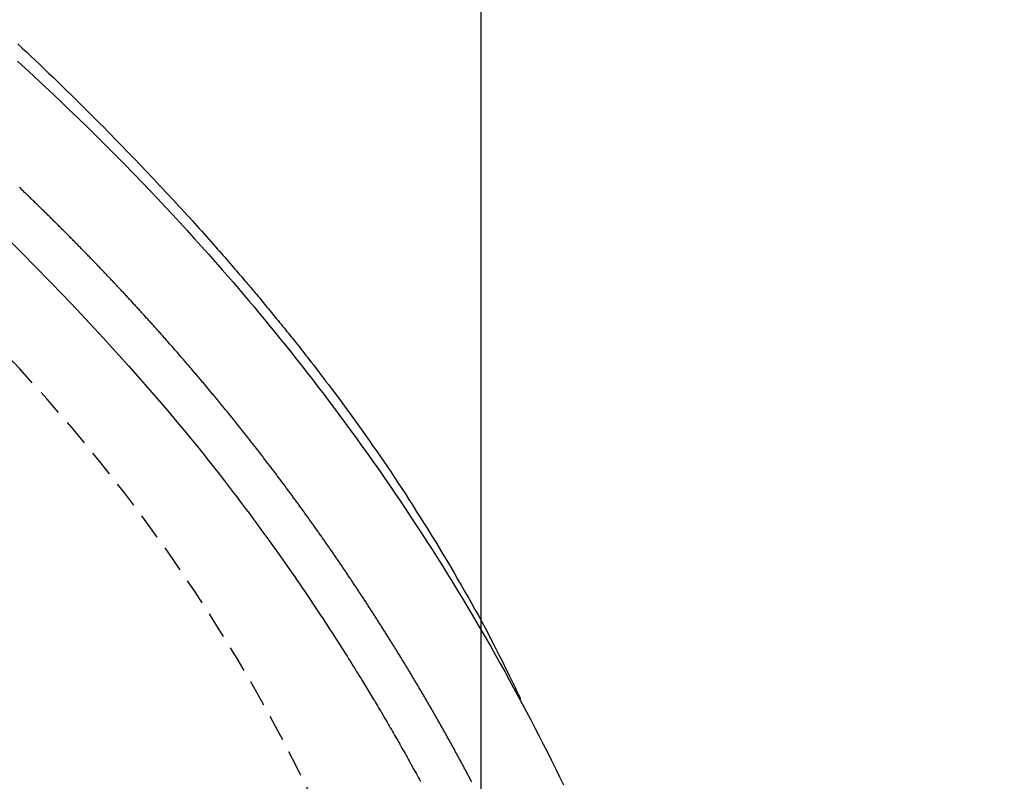
# Model space of a CAD drawing. Extents: x 0 to 2000, y 10 to 2890.
# Drawn here: x 1047 to 1121, y 2452 to 2510 of the extents above; entities that cross this region are included whole.
import ezdxf

# ---------------------------------------------------------------- set-up
doc = ezdxf.new("R2010")
doc.units = 0
doc.linetypes.add('EXLTYPE1', pattern=[3, 2, -1])
doc.layers.get('0').update_dxf_attribs({"linetype": 'CONTINUOUS'})
doc.layers.get('DEFPOINTS').update_dxf_attribs({"linetype": 'CONTINUOUS'})
doc.layers.add('便器', color=7, linetype='CONTINUOUS')
doc.layers.add('便座', color=7, linetype='CONTINUOUS')
doc.styles.add('EXCADDIM1', font='monotxt', dxfattribs={"width": 0.95, "bigfont": 'extfont'})
doc.styles.add('EXCADDIM2', font='monotxt', dxfattribs={"width": 0.84, "bigfont": 'extfont'})
doc.styles.get("Standard").update_dxf_attribs({"font": 'monotxt', "bigfont": 'extfont'})
doc.dimstyles.new('ISO-25', dxfattribs={"dimtxt": 2.5, "dimasz": 2.5, "dimexe": 1.25, "dimexo": 0.625, "dimtad": 1, "dimtxsty": 'STANDARD', "dimcen": 2.5, "dimazin": 3, "dimtfac": 1, "dimtmove": 0, "dimatfit": 3})

# ---------------------------------------------------------------- blocks, each defined once
blk = doc.blocks.new('EX_NORM')
at = {"color": 0, "linetype": 'CONTINUOUS'}
for q in [(-1, 0.1667), (-1, 0), (-1, -0.1667)]:
    blk.add_line((0, 0), q, dxfattribs=at)
blk = doc.blocks.new('*D15')
at = {"layer": 'DEFPOINTS', "color": 0}
for p in [(794.427, 2572.5), (794.427, 2217.5), (1171, 2217.5)]:
    blk.add_point(p, dxfattribs=at)
at = {"layer": '便器', "color": 3, "linetype": 'CONTINUOUS'}
for p, q in [((799.427, 2572.5), (1181, 2572.5)), ((1171, 2542.5), (1171, 2247.5)), ((799.427, 2217.5), (1181, 2217.5))]:
    blk.add_line(p, q, dxfattribs=at)
at = {"layer": '便器', "color": 3, "xscale": 30, "yscale": 30, "zscale": 30}
for p, rotation in [((1171, 2572.5), 90), ((1171, 2217.5), 270)]:
    blk.add_blockref('EX_NORM', p, dxfattribs=dict(at, rotation=rotation))
at = {"layer": '便器', "color": 2, "insert": (1147.5, 2395), "char_height": 40, "attachment_point": 5, "rotation": 90, "style": 'EXCADDIM1'}
blk.add_mtext('355', dxfattribs=at)
blk = doc.blocks.new('*D19')
at = {"layer": 'DEFPOINTS', "color": 0}
for p in [(376.63, 2670), (376.63, 2412.757), (1081.5, 2395)]:
    blk.add_point(p, dxfattribs=at)
at = {"layer": '便器', "color": 3, "linetype": 'CONTINUOUS'}
for p, q in [((376.63, 2419.757), (376.63, 2680)), ((1081.5, 2402), (1081.5, 2680)), ((1051.5, 2670), (406.63, 2670))]:
    blk.add_line(p, q, dxfattribs=at)
at = {"layer": '便器', "color": 3, "xscale": 30, "yscale": 30, "zscale": 30, "rotation": 180}
blk.add_blockref('EX_NORM', (376.63, 2670), dxfattribs=at)
at = {"layer": '便器', "color": 3, "xscale": 30, "yscale": 30, "zscale": 30}
blk.add_blockref('EX_NORM', (1081.5, 2670), dxfattribs=at)
at = {"layer": '便器', "color": 2, "insert": (729.065, 2693.5), "char_height": 40, "attachment_point": 5, "style": 'EXCADDIM2'}
blk.add_mtext('705', dxfattribs=at)

msp = doc.modelspace()

# ---------------------------------------------------------------- linework, layer by layer
at = {"layer": '便器', "color": 2, "linetype": 'EXLTYPE1'}
for centre, radius, start, end in [((863.64, 2313.266), 250, 42.93152, 82.00455), ((951.5, 2395.001), 130, 0, 42.93152)]:
    msp.add_arc(centre, radius, start, end, dxfattribs=at)
at = {"layer": '便座', "color": 6, "linetype": 'CONTINUOUS', "flags": 128}
for points in [[(1046.54, 2508.06), (1046.875, 2507.747), (1047.21, 2507.433), (1047.545, 2507.117), (1047.88, 2506.8), (1048.214, 2506.483), (1048.55, 2506.162), (1048.886, 2505.84), (1049.221, 2505.518), (1049.555, 2505.195), (1049.889, 2504.871), (1050.222, 2504.547), (1050.554, 2504.223), (1050.885, 2503.898), (1051.214, 2503.573), (1051.542, 2503.248), (1051.869, 2502.924), (1052.158, 2502.635), (1052.445, 2502.347), (1052.732, 2502.059), (1053.017, 2501.772), (1053.3, 2501.485), (1053.582, 2501.198), (1053.863, 2500.911), (1054.143, 2500.625), (1054.421, 2500.339), (1054.698, 2500.053), (1054.974, 2499.768), (1055.205, 2499.528), (1055.435, 2499.289), (1055.664, 2499.049), (1055.892, 2498.81), (1056.12, 2498.571), (1056.348, 2498.331), (1056.575, 2498.091), (1056.801, 2497.851), (1057.028, 2497.611), (1057.254, 2497.37), (1057.48, 2497.128), (1057.679, 2496.914), (1057.879, 2496.7), (1058.078, 2496.485), (1058.278, 2496.27), (1058.477, 2496.054), (1058.677, 2495.837), (1058.877, 2495.619), (1059.078, 2495.4), (1059.278, 2495.18), (1059.479, 2494.96), (1059.68, 2494.738), (1059.857, 2494.543), (1060.034, 2494.347), (1060.211, 2494.151), (1060.388, 2493.954), (1060.564, 2493.756), (1060.741, 2493.559), (1060.917, 2493.362), (1061.092, 2493.164), (1061.267, 2492.967), (1061.441, 2492.77), (1061.614, 2492.574), (1061.748, 2492.422), (1061.881, 2492.271), (1062.013, 2492.12), (1062.144, 2491.969), (1062.275, 2491.82), (1062.405, 2491.671), (1062.533, 2491.522), (1062.661, 2491.375), (1062.788, 2491.228), (1062.914, 2491.083), (1063.039, 2490.938), (1063.131, 2490.831), (1063.222, 2490.725), (1063.312, 2490.62), (1063.403, 2490.514), (1063.493, 2490.409), (1063.582, 2490.304), (1063.672, 2490.199), (1063.761, 2490.095), (1063.85, 2489.99), (1063.939, 2489.885), (1064.028, 2489.78), (1064.112, 2489.681), (1064.195, 2489.582), (1064.279, 2489.483), (1064.363, 2489.383), (1064.448, 2489.283), (1064.532, 2489.183), (1064.617, 2489.082), (1064.702, 2488.98), (1064.787, 2488.878), (1064.873, 2488.775), (1064.959, 2488.672), (1065.058, 2488.553), (1065.157, 2488.434), (1065.257, 2488.314), (1065.357, 2488.193), (1065.457, 2488.072), (1065.558, 2487.95), (1065.659, 2487.828), (1065.759, 2487.705), (1065.86, 2487.582), (1065.961, 2487.459), (1066.062, 2487.336), (1066.175, 2487.197), (1066.288, 2487.059), (1066.4, 2486.921), (1066.512, 2486.782), (1066.624, 2486.645), (1066.734, 2486.508), (1066.844, 2486.372), (1066.953, 2486.237), (1067.061, 2486.103), (1067.167, 2485.97), (1067.273, 2485.838), (1067.388, 2485.694), (1067.501, 2485.551), (1067.614, 2485.41), (1067.725, 2485.269), (1067.836, 2485.129), (1067.946, 2484.989), (1068.056, 2484.849), (1068.166, 2484.709), (1068.276, 2484.568), (1068.387, 2484.426), (1068.499, 2484.283), (1068.676, 2484.054), (1068.856, 2483.822), (1069.038, 2483.586), (1069.222, 2483.347), (1069.407, 2483.105), (1069.594, 2482.86), (1069.782, 2482.613), (1069.971, 2482.363), (1070.161, 2482.112), (1070.351, 2481.859), (1070.541, 2481.605), (1070.796, 2481.263), (1071.05, 2480.92), (1071.304, 2480.575), (1071.558, 2480.229), (1071.811, 2479.882), (1072.063, 2479.534), (1072.313, 2479.185), (1072.563, 2478.835), (1072.812, 2478.485), (1073.059, 2478.134), (1073.305, 2477.783), (1073.586, 2477.379), (1073.865, 2476.974), (1074.142, 2476.569), (1074.417, 2476.163), (1074.691, 2475.757), (1074.963, 2475.349), (1075.234, 2474.94), (1075.504, 2474.53), (1075.773, 2474.118), (1076.041, 2473.704), (1076.308, 2473.288), (1076.598, 2472.833), (1076.887, 2472.376), (1077.175, 2471.917), (1077.463, 2471.455), (1077.75, 2470.991), (1078.036, 2470.524), (1078.321, 2470.055), (1078.605, 2469.584), (1078.888, 2469.111), (1079.17, 2468.635), (1079.452, 2468.157), (1079.717, 2467.704), (1079.98, 2467.249), (1080.243, 2466.792), (1080.504, 2466.334), (1080.763, 2465.873), (1081.021, 2465.411), (1081.277, 2464.947), (1081.531, 2464.481), (1081.782, 2464.013), (1082.031, 2463.544), (1082.277, 2463.072), (1082.453, 2462.73), (1082.628, 2462.388), (1082.801, 2462.046), (1082.971, 2461.707), (1083.138, 2461.37), (1083.303, 2461.038), (1083.465, 2460.71), (1083.623, 2460.387), (1083.777, 2460.072), (1083.927, 2459.763), (1084.073, 2459.464), (1084.13, 2459.347), (1084.185, 2459.234), (1084.237, 2459.126), (1084.287, 2459.024), (1084.333, 2458.93), (1084.374, 2458.846), (1084.409, 2458.774), (1084.438, 2458.715), (1084.459, 2458.67), (1084.473, 2458.643), (1084.477, 2458.633)], [(1046.507, 2506.758), (1047.362, 2505.977), (1048.211, 2505.192), (1048.936, 2504.515), (1049.657, 2503.835), (1050.373, 2503.151), (1051.085, 2502.465), (1051.794, 2501.775), (1052.497, 2501.082), (1053.197, 2500.387), (1053.893, 2499.687), (1054.585, 2498.985), (1055.274, 2498.279), (1055.958, 2497.569), (1056.525, 2496.975), (1057.09, 2496.379), (1057.651, 2495.782), (1058.208, 2495.184), (1058.76, 2494.586), (1059.308, 2493.988), (1059.851, 2493.39), (1060.388, 2492.794), (1060.92, 2492.2), (1061.444, 2491.608), (1061.962, 2491.02), (1062.37, 2490.552), (1062.774, 2490.087), (1063.174, 2489.622), (1063.571, 2489.157), (1063.966, 2488.692), (1064.359, 2488.225), (1064.751, 2487.756), (1065.142, 2487.285), (1065.533, 2486.811), (1065.924, 2486.332), (1066.316, 2485.849), (1066.725, 2485.34), (1067.136, 2484.826), (1067.548, 2484.306), (1067.961, 2483.782), (1068.373, 2483.254), (1068.786, 2482.721), (1069.199, 2482.184), (1069.611, 2481.644), (1070.022, 2481.101), (1070.432, 2480.555), (1070.841, 2480.007), (1071.264, 2479.435), (1071.685, 2478.86), (1072.104, 2478.283), (1072.522, 2477.703), (1072.937, 2477.122), (1073.35, 2476.539), (1073.76, 2475.954), (1074.169, 2475.366), (1074.575, 2474.777), (1074.98, 2474.186), (1075.381, 2473.592), (1075.788, 2472.986), (1076.192, 2472.379), (1076.594, 2471.769), (1076.993, 2471.158), (1077.389, 2470.545), (1077.783, 2469.93), (1078.174, 2469.314), (1078.562, 2468.697), (1078.948, 2468.079), (1079.33, 2467.46), (1079.71, 2466.839), (1080.079, 2466.231), (1080.445, 2465.622), (1080.808, 2465.012), (1081.168, 2464.402), (1081.525, 2463.79), (1081.88, 2463.178), (1082.232, 2462.565), (1082.58, 2461.951), (1082.927, 2461.336), (1083.27, 2460.72), (1083.611, 2460.103), (1083.94, 2459.5), (1084.268, 2458.896), (1084.592, 2458.291), (1084.914, 2457.685), (1085.233, 2457.078), (1085.55, 2456.47), (1085.865, 2455.86), (1086.176, 2455.249), (1086.486, 2454.636), (1086.792, 2454.022), (1087.096, 2453.406), (1087.397, 2452.79), (1087.696, 2452.173)], [(1080.784, 2452.394), (1080.746, 2452.465), (1080.708, 2452.537), (1080.671, 2452.609), (1080.633, 2452.68), (1080.595, 2452.752), (1080.557, 2452.824), (1080.519, 2452.895), (1080.481, 2452.967), (1080.443, 2453.038), (1080.405, 2453.11), (1080.367, 2453.181), (1080.328, 2453.252), (1080.29, 2453.324), (1080.252, 2453.395), (1080.214, 2453.467), (1080.175, 2453.538), (1080.137, 2453.609), (1080.099, 2453.68), (1080.06, 2453.752), (1080.022, 2453.823), (1079.984, 2453.894), (1079.945, 2453.965), (1079.907, 2454.036), (1079.868, 2454.108), (1079.829, 2454.179), (1079.791, 2454.25), (1079.752, 2454.321), (1079.713, 2454.392), (1079.675, 2454.463), (1079.636, 2454.534), (1079.597, 2454.605), (1079.558, 2454.676), (1079.52, 2454.747), (1079.481, 2454.818), (1079.442, 2454.888), (1079.403, 2454.959), (1079.364, 2455.03), (1079.325, 2455.101), (1079.286, 2455.172), (1079.247, 2455.242), (1079.208, 2455.313), (1079.168, 2455.384), (1079.129, 2455.455), (1079.09, 2455.525), (1079.051, 2455.596), (1079.011, 2455.666), (1078.972, 2455.737), (1078.933, 2455.808), (1078.893, 2455.878), (1078.854, 2455.949), (1078.815, 2456.019), (1078.775, 2456.09), (1078.736, 2456.16), (1078.696, 2456.231), (1078.656, 2456.301), (1078.617, 2456.371), (1078.577, 2456.442), (1078.537, 2456.512), (1078.498, 2456.582), (1078.458, 2456.653), (1078.418, 2456.723), (1078.378, 2456.793), (1078.339, 2456.863), (1078.299, 2456.934), (1078.259, 2457.004), (1078.219, 2457.074), (1078.179, 2457.144), (1078.139, 2457.214), (1078.099, 2457.284), (1078.059, 2457.354), (1078.019, 2457.424), (1077.979, 2457.494), (1077.938, 2457.564), (1077.898, 2457.634), (1077.858, 2457.704), (1077.818, 2457.774), (1077.777, 2457.844), (1077.737, 2457.914), (1077.697, 2457.984), (1077.656, 2458.054), (1077.616, 2458.124), (1077.575, 2458.193), (1077.535, 2458.263), (1077.494, 2458.333), (1077.454, 2458.403), (1077.413, 2458.472), (1077.373, 2458.542), (1077.332, 2458.612), (1077.291, 2458.681), (1077.251, 2458.751), (1077.21, 2458.821), (1077.169, 2458.89), (1077.128, 2458.96), (1077.087, 2459.029), (1077.047, 2459.099), (1077.006, 2459.168), (1076.965, 2459.238), (1076.924, 2459.307), (1076.883, 2459.377), (1076.842, 2459.446), (1076.801, 2459.515), (1076.76, 2459.585), (1076.719, 2459.654), (1076.677, 2459.724), (1076.636, 2459.793), (1076.595, 2459.862), (1076.554, 2459.931), (1076.512, 2460.001), (1076.471, 2460.07), (1076.43, 2460.139), (1076.388, 2460.208), (1076.347, 2460.277), (1076.306, 2460.346), (1076.264, 2460.416), (1076.223, 2460.485), (1076.181, 2460.554), (1076.14, 2460.623), (1076.098, 2460.692), (1076.056, 2460.761), (1076.015, 2460.83), (1075.973, 2460.899), (1075.931, 2460.968), (1075.89, 2461.037), (1075.848, 2461.106), (1075.806, 2461.174), (1075.764, 2461.243), (1075.722, 2461.312), (1075.68, 2461.381), (1075.638, 2461.45), (1075.596, 2461.519), (1075.554, 2461.587), (1075.512, 2461.656), (1075.47, 2461.725), (1075.428, 2461.793), (1075.386, 2461.862), (1075.344, 2461.931), (1075.302, 2461.999), (1075.26, 2462.068), (1075.217, 2462.137), (1075.175, 2462.205), (1075.133, 2462.274), (1075.091, 2462.342), (1075.048, 2462.411), (1075.006, 2462.479), (1074.963, 2462.548), (1074.921, 2462.616), (1074.878, 2462.685), (1074.836, 2462.753), (1074.793, 2462.821), (1074.751, 2462.89), (1074.708, 2462.958), (1074.666, 2463.027), (1074.623, 2463.095), (1074.58, 2463.163), (1074.537, 2463.231), (1074.495, 2463.3), (1074.452, 2463.368), (1074.409, 2463.436), (1074.366, 2463.504), (1074.323, 2463.573), (1074.281, 2463.641), (1074.238, 2463.709), (1074.195, 2463.777), (1074.152, 2463.845), (1074.109, 2463.913), (1074.066, 2463.981), (1074.023, 2464.049), (1073.979, 2464.117), (1073.936, 2464.185), (1073.893, 2464.253), (1073.85, 2464.321), (1073.807, 2464.389), (1073.763, 2464.457), (1073.72, 2464.525), (1073.677, 2464.593), (1073.633, 2464.661), (1073.59, 2464.729), (1073.547, 2464.796), (1073.503, 2464.864), (1073.46, 2464.932), (1073.416, 2465), (1073.373, 2465.067), (1073.329, 2465.135), (1073.285, 2465.203), (1073.242, 2465.271), (1073.198, 2465.338), (1073.154, 2465.406), (1073.111, 2465.474), (1073.067, 2465.541), (1073.023, 2465.609), (1072.979, 2465.676), (1072.935, 2465.744), (1072.892, 2465.811), (1072.848, 2465.879), (1072.804, 2465.946), (1072.76, 2466.014), (1072.716, 2466.081), (1072.672, 2466.149), (1072.628, 2466.216), (1072.583, 2466.284), (1072.539, 2466.351), (1072.495, 2466.418), (1072.451, 2466.486), (1072.407, 2466.553), (1072.362, 2466.62), (1072.318, 2466.688), (1072.274, 2466.755), (1072.229, 2466.822), (1072.185, 2466.889), (1072.141, 2466.957), (1072.096, 2467.024), (1072.052, 2467.091), (1072.007, 2467.158), (1071.962, 2467.225), (1071.918, 2467.292), (1071.873, 2467.359), (1071.829, 2467.427), (1071.784, 2467.494), (1071.739, 2467.561), (1071.694, 2467.628), (1071.65, 2467.695), (1071.605, 2467.762), (1071.56, 2467.829), (1071.515, 2467.896), (1071.47, 2467.962), (1071.425, 2468.029), (1071.38, 2468.096), (1071.335, 2468.163), (1071.29, 2468.23), (1071.245, 2468.297), (1071.2, 2468.363), (1071.155, 2468.43), (1071.11, 2468.497), (1071.064, 2468.564), (1071.019, 2468.63), (1070.974, 2468.697), (1070.929, 2468.764), (1070.883, 2468.83), (1070.838, 2468.897), (1070.793, 2468.964), (1070.747, 2469.03), (1070.702, 2469.097), (1070.656, 2469.163), (1070.611, 2469.23), (1070.565, 2469.297), (1070.519, 2469.363), (1070.474, 2469.429), (1070.428, 2469.496), (1070.382, 2469.562), (1070.337, 2469.629), (1070.291, 2469.695), (1070.245, 2469.762), (1070.199, 2469.828), (1070.154, 2469.894), (1070.108, 2469.961), (1070.062, 2470.027), (1070.016, 2470.093), (1069.97, 2470.159), (1069.924, 2470.226), (1069.878, 2470.292), (1069.832, 2470.358), (1069.786, 2470.424), (1069.739, 2470.49), (1069.693, 2470.556), (1069.647, 2470.623), (1069.601, 2470.689), (1069.555, 2470.755), (1069.508, 2470.821), (1069.462, 2470.887), (1069.416, 2470.953), (1069.369, 2471.019), (1069.323, 2471.085), (1069.276, 2471.151), (1069.23, 2471.217), (1069.183, 2471.283), (1069.137, 2471.349), (1069.09, 2471.414), (1069.043, 2471.48), (1068.997, 2471.546), (1068.95, 2471.612), (1068.903, 2471.678), (1068.857, 2471.743), (1068.81, 2471.809), (1068.763, 2471.875), (1068.716, 2471.941), (1068.669, 2472.006), (1068.622, 2472.072), (1068.575, 2472.138), (1068.528, 2472.203), (1068.481, 2472.269), (1068.434, 2472.334), (1068.387, 2472.4), (1068.34, 2472.465), (1068.293, 2472.531), (1068.246, 2472.596), (1068.198, 2472.662), (1068.151, 2472.727), (1068.104, 2472.793), (1068.057, 2472.858), (1068.009, 2472.924), (1067.962, 2472.989), (1067.914, 2473.054), (1067.867, 2473.12), (1067.82, 2473.185), (1067.772, 2473.25), (1067.725, 2473.316), (1067.677, 2473.381), (1067.629, 2473.446), (1067.582, 2473.511), (1067.534, 2473.576), (1067.486, 2473.642), (1067.439, 2473.707), (1067.391, 2473.772), (1067.343, 2473.837), (1067.295, 2473.902), (1067.247, 2473.967), (1067.199, 2474.032), (1067.151, 2474.097), (1067.103, 2474.162), (1067.055, 2474.227), (1067.007, 2474.292), (1066.959, 2474.357), (1066.911, 2474.422), (1066.863, 2474.487), (1066.815, 2474.552), (1066.767, 2474.617), (1066.719, 2474.681), (1066.67, 2474.746), (1066.622, 2474.811), (1066.574, 2474.876), (1066.525, 2474.941), (1066.477, 2475.005), (1066.428, 2475.07), (1066.38, 2475.135), (1066.332, 2475.199), (1066.283, 2475.264), (1066.234, 2475.329), (1066.186, 2475.393), (1066.137, 2475.458), (1066.089, 2475.522), (1066.04, 2475.587), (1065.991, 2475.651), (1065.942, 2475.716), (1065.894, 2475.78), (1065.845, 2475.845), (1065.796, 2475.909), (1065.747, 2475.974), (1065.698, 2476.038), (1065.649, 2476.102), (1065.6, 2476.167), (1065.551, 2476.231), (1065.502, 2476.295), (1065.453, 2476.36), (1065.404, 2476.424), (1065.355, 2476.488), (1065.306, 2476.552), (1065.256, 2476.616), (1065.207, 2476.681), (1065.158, 2476.745), (1065.109, 2476.809), (1065.059, 2476.873), (1065.01, 2476.937), (1064.96, 2477.001), (1064.911, 2477.065), (1064.861, 2477.129), (1064.812, 2477.193), (1064.762, 2477.257), (1064.713, 2477.321), (1064.663, 2477.385), (1064.614, 2477.449), (1064.564, 2477.513), (1064.514, 2477.577), (1064.464, 2477.641), (1064.415, 2477.704), (1064.365, 2477.768), (1064.315, 2477.832), (1064.265, 2477.896), (1064.215, 2477.959), (1064.165, 2478.023), (1064.115, 2478.087), (1064.065, 2478.15), (1064.015, 2478.214), (1063.965, 2478.278), (1063.915, 2478.341), (1063.865, 2478.405), (1063.815, 2478.468), (1063.764, 2478.532), (1063.714, 2478.596), (1063.664, 2478.659), (1063.614, 2478.722), (1063.563, 2478.786), (1063.513, 2478.849), (1063.462, 2478.913), (1063.412, 2478.976), (1063.362, 2479.04), (1063.311, 2479.103), (1063.26, 2479.166), (1063.21, 2479.23), (1063.159, 2479.293), (1063.109, 2479.356), (1063.058, 2479.419), (1063.007, 2479.482), (1062.957, 2479.546), (1062.906, 2479.609), (1062.855, 2479.672), (1062.804, 2479.735), (1062.753, 2479.798), (1062.702, 2479.861), (1062.651, 2479.924), (1062.6, 2479.987), (1062.549, 2480.05), (1062.498, 2480.113), (1062.447, 2480.176), (1062.396, 2480.239), (1062.345, 2480.302), (1062.294, 2480.365), (1062.243, 2480.428), (1062.191, 2480.491), (1062.14, 2480.554), (1062.089, 2480.617), (1062.037, 2480.68), (1061.986, 2480.742), (1061.935, 2480.805), (1061.883, 2480.868), (1061.832, 2480.931), (1061.78, 2480.993), (1061.729, 2481.056), (1061.677, 2481.119), (1061.625, 2481.181), (1061.574, 2481.244), (1061.522, 2481.307), (1061.47, 2481.369), (1061.419, 2481.432), (1061.367, 2481.494), (1061.315, 2481.557), (1061.263, 2481.619), (1061.211, 2481.682), (1061.16, 2481.744), (1061.108, 2481.807), (1061.056, 2481.869), (1061.004, 2481.931), (1060.952, 2481.994), (1060.9, 2482.056), (1060.848, 2482.118), (1060.795, 2482.181), (1060.743, 2482.243), (1060.691, 2482.305), (1060.639, 2482.368), (1060.587, 2482.43), (1060.534, 2482.492), (1060.482, 2482.554), (1060.43, 2482.616), (1060.377, 2482.678), (1060.325, 2482.74), (1060.273, 2482.803), (1060.22, 2482.865), (1060.168, 2482.927), (1060.115, 2482.989), (1060.063, 2483.051), (1060.01, 2483.113), (1059.957, 2483.175), (1059.905, 2483.236), (1059.852, 2483.298), (1059.799, 2483.36), (1059.747, 2483.422), (1059.694, 2483.484), (1059.641, 2483.546), (1059.588, 2483.607), (1059.536, 2483.669), (1059.483, 2483.731), (1059.43, 2483.793), (1059.377, 2483.854), (1059.324, 2483.916), (1059.271, 2483.978), (1059.218, 2484.039), (1059.165, 2484.101), (1059.112, 2484.162), (1059.059, 2484.224), (1059.006, 2484.285), (1058.952, 2484.347), (1058.899, 2484.408), (1058.846, 2484.47), (1058.793, 2484.531), (1058.74, 2484.593), (1058.686, 2484.654), (1058.633, 2484.715), (1058.58, 2484.777), (1058.526, 2484.838), (1058.473, 2484.899), (1058.419, 2484.96), (1058.366, 2485.022), (1058.312, 2485.083), (1058.259, 2485.144), (1058.205, 2485.205), (1058.152, 2485.266), (1058.098, 2485.327), (1058.044, 2485.389), (1057.991, 2485.45), (1057.937, 2485.511), (1057.883, 2485.572), (1057.83, 2485.633), (1057.776, 2485.694), (1057.722, 2485.755), (1057.668, 2485.815), (1057.614, 2485.876), (1057.56, 2485.937), (1057.507, 2485.998), (1057.453, 2486.059), (1057.399, 2486.12), (1057.345, 2486.18), (1057.291, 2486.241), (1057.237, 2486.302), (1057.183, 2486.362), (1057.128, 2486.423), (1057.074, 2486.484), (1057.02, 2486.544), (1056.966, 2486.605), (1056.912, 2486.666), (1056.858, 2486.726), (1056.803, 2486.787), (1056.749, 2486.847), (1056.695, 2486.907), (1056.64, 2486.968), (1056.586, 2487.028), (1056.532, 2487.089), (1056.477, 2487.149), (1056.423, 2487.209), (1056.368, 2487.27), (1056.314, 2487.33), (1056.259, 2487.39), (1056.205, 2487.45), (1056.15, 2487.511), (1056.096, 2487.571), (1056.041, 2487.631), (1055.987, 2487.691), (1055.932, 2487.751), (1055.877, 2487.811), (1055.822, 2487.871), (1055.768, 2487.931), (1055.713, 2487.991), (1055.658, 2488.051), (1055.603, 2488.111), (1055.549, 2488.171), (1055.494, 2488.231), (1055.439, 2488.291), (1055.384, 2488.35), (1055.329, 2488.41), (1055.274, 2488.47), (1055.219, 2488.53), (1055.164, 2488.589), (1055.109, 2488.649), (1055.054, 2488.709), (1054.999, 2488.768), (1054.944, 2488.828), (1054.889, 2488.888), (1054.834, 2488.947), (1054.778, 2489.007), (1054.723, 2489.066), (1054.668, 2489.126), (1054.613, 2489.185), (1054.558, 2489.244), (1054.502, 2489.304), (1054.447, 2489.363), (1054.392, 2489.423), (1054.336, 2489.482), (1054.281, 2489.541), (1054.226, 2489.6), (1054.17, 2489.66), (1054.115, 2489.719), (1054.059, 2489.778), (1054.004, 2489.837), (1053.948, 2489.896), (1053.893, 2489.955), (1053.837, 2490.014), (1053.782, 2490.073), (1053.726, 2490.132), (1053.67, 2490.191), (1053.615, 2490.25), (1053.559, 2490.309), (1053.503, 2490.368), (1053.448, 2490.427), (1053.392, 2490.486), (1053.336, 2490.544), (1053.28, 2490.603), (1053.225, 2490.662), (1053.169, 2490.721), (1053.113, 2490.779), (1053.057, 2490.838), (1053.001, 2490.897), (1052.945, 2490.955), (1052.889, 2491.014), (1052.834, 2491.072), (1052.778, 2491.131), (1052.722, 2491.189), (1052.666, 2491.248), (1052.61, 2491.306), (1052.553, 2491.365), (1052.497, 2491.423), (1052.441, 2491.481), (1052.385, 2491.54), (1052.329, 2491.598), (1052.273, 2491.656), (1052.217, 2491.714), (1052.161, 2491.772), (1052.104, 2491.831), (1052.048, 2491.889), (1051.992, 2491.947), (1051.936, 2492.005), (1051.879, 2492.063), (1051.823, 2492.121), (1051.767, 2492.179), (1051.71, 2492.237), (1051.654, 2492.295), (1051.598, 2492.353), (1051.541, 2492.411), (1051.485, 2492.468), (1051.428, 2492.526), (1051.372, 2492.584), (1051.315, 2492.642), (1051.259, 2492.699), (1051.202, 2492.757), (1051.146, 2492.815), (1051.089, 2492.872), (1051.033, 2492.93), (1050.976, 2492.987), (1050.92, 2493.045), (1050.863, 2493.102), (1050.806, 2493.16), (1050.75, 2493.217), (1050.693, 2493.275), (1050.636, 2493.332), (1050.579, 2493.39), (1050.523, 2493.447), (1050.466, 2493.504), (1050.409, 2493.561), (1050.352, 2493.619), (1050.295, 2493.676), (1050.239, 2493.733), (1050.182, 2493.79), (1050.125, 2493.847), (1050.068, 2493.905), (1050.011, 2493.962), (1049.954, 2494.019), (1049.897, 2494.076), (1049.84, 2494.133), (1049.783, 2494.19), (1049.726, 2494.247), (1049.669, 2494.303), (1049.612, 2494.36), (1049.555, 2494.417), (1049.498, 2494.474), (1049.44, 2494.531), (1049.383, 2494.588), (1049.326, 2494.644), (1049.269, 2494.701), (1049.212, 2494.758), (1049.154, 2494.815), (1049.097, 2494.871), (1049.04, 2494.928), (1048.983, 2494.984), (1048.925, 2495.041), (1048.868, 2495.097), (1048.81, 2495.154), (1048.753, 2495.21), (1048.696, 2495.267), (1048.638, 2495.323), (1048.581, 2495.38), (1048.523, 2495.436), (1048.466, 2495.492), (1048.408, 2495.549), (1048.351, 2495.605), (1048.293, 2495.661), (1048.236, 2495.718), (1048.178, 2495.774), (1048.121, 2495.83), (1048.063, 2495.886), (1048.005, 2495.942), (1047.948, 2495.998), (1047.89, 2496.054), (1047.832, 2496.11), (1047.775, 2496.167), (1047.717, 2496.222), (1047.659, 2496.278), (1047.601, 2496.334), (1047.543, 2496.39), (1047.486, 2496.446), (1047.428, 2496.502), (1047.37, 2496.558), (1047.312, 2496.614), (1047.254, 2496.67), (1047.196, 2496.725), (1047.138, 2496.781), (1047.08, 2496.837), (1047.022, 2496.892), (1046.964, 2496.948), (1046.906, 2497.004), (1046.848, 2497.059), (1046.79, 2497.115), (1046.732, 2497.17), (1046.674, 2497.226)], [(1045.803, 2493.344), (1046.872, 2492.281), (1047.907, 2491.235), (1048.94, 2490.175), (1049.967, 2489.106), (1050.985, 2488.032), (1051.989, 2486.958), (1052.977, 2485.888), (1053.943, 2484.827), (1054.885, 2483.779), (1055.799, 2482.75), (1056.68, 2481.743), (1057.526, 2480.763), (1057.974, 2480.238), (1058.411, 2479.721), (1058.839, 2479.21), (1059.26, 2478.703), (1059.675, 2478.198), (1060.086, 2477.693), (1060.495, 2477.186), (1060.902, 2476.675), (1061.309, 2476.158), (1061.719, 2475.635), (1062.131, 2475.101), (1062.438, 2474.703), (1062.745, 2474.299), (1063.054, 2473.892), (1063.364, 2473.482), (1063.672, 2473.07), (1063.979, 2472.659), (1064.284, 2472.248), (1064.585, 2471.84), (1064.883, 2471.434), (1065.175, 2471.034), (1065.462, 2470.638), (1065.643, 2470.388), (1065.822, 2470.14), (1065.999, 2469.894), (1066.175, 2469.647), (1066.35, 2469.401), (1066.526, 2469.152), (1066.702, 2468.902), (1066.879, 2468.65), (1067.058, 2468.393), (1067.24, 2468.132), (1067.424, 2467.866), (1067.611, 2467.594), (1067.801, 2467.317), (1067.994, 2467.035), (1068.188, 2466.75), (1068.384, 2466.46), (1068.581, 2466.169), (1068.778, 2465.875), (1068.976, 2465.58), (1069.173, 2465.284), (1069.369, 2464.988), (1069.564, 2464.693), (1069.723, 2464.452), (1069.88, 2464.211), (1070.037, 2463.971), (1070.192, 2463.731), (1070.347, 2463.492), (1070.5, 2463.254), (1070.653, 2463.016), (1070.805, 2462.777), (1070.957, 2462.539), (1071.108, 2462.301), (1071.259, 2462.063), (1071.376, 2461.876), (1071.494, 2461.69), (1071.611, 2461.503), (1071.727, 2461.317), (1071.842, 2461.132), (1071.957, 2460.948), (1072.071, 2460.764), (1072.184, 2460.582), (1072.295, 2460.402), (1072.405, 2460.223), (1072.514, 2460.046), (1072.592, 2459.919), (1072.669, 2459.793), (1072.745, 2459.668), (1072.821, 2459.543), (1072.897, 2459.419), (1072.973, 2459.294), (1073.049, 2459.169), (1073.125, 2459.043), (1073.201, 2458.917), (1073.278, 2458.789), (1073.355, 2458.661), (1073.433, 2458.53), (1073.512, 2458.399), (1073.591, 2458.266), (1073.671, 2458.133), (1073.751, 2457.998), (1073.831, 2457.862), (1073.912, 2457.726), (1073.993, 2457.589), (1074.074, 2457.452), (1074.155, 2457.314), (1074.235, 2457.176), (1074.316, 2457.038), (1074.397, 2456.9), (1074.478, 2456.762), (1074.558, 2456.623), (1074.638, 2456.485), (1074.719, 2456.347), (1074.799, 2456.208), (1074.878, 2456.069), (1074.958, 2455.931), (1075.038, 2455.792), (1075.117, 2455.653), (1075.197, 2455.514), (1075.276, 2455.375), (1075.355, 2455.236), (1075.434, 2455.097), (1075.513, 2454.957), (1075.592, 2454.818), (1075.67, 2454.679), (1075.749, 2454.539), (1075.827, 2454.399), (1075.905, 2454.26), (1075.983, 2454.12), (1076.061, 2453.98), (1076.139, 2453.84), (1076.217, 2453.7), (1076.294, 2453.56), (1076.371, 2453.419), (1076.449, 2453.279), (1076.526, 2453.139), (1076.603, 2452.998), (1076.679, 2452.857), (1076.756, 2452.717), (1076.833, 2452.576), (1076.909, 2452.435)]]:
    msp.add_lwpolyline(points, dxfattribs=at)

# ---------------------------------------------------------------- dimensions: what is measured, and where the dimension line sits
at = {"layer": '便器', "color": 3, "linetype": 'CONTINUOUS'}
dim = msp.add_linear_dim(base=(376.63, 2670), p1=(1081.5, 2395), p2=(376.63, 2412.757), text='705', dimstyle='ISO-25', override={"dimtxt": 40, "dimasz": 30, "dimexe": 10, "dimexo": 7, "dimgap": 0, "dimtad": 1, "dimjust": 0, "dimtih": 0, "dimtoh": 0, "dimdec": 1, "dimzin": 8, "dimlunit": 2, "dimtxsty": 'EXCADDIM2', "dimblk1": 'EX_NORM', "dimblk2": 'EX_NORM', "dimsah": 1, "dimse1": 0, "dimse2": 0, "dimclrd": 3, "dimclre": 3, "dimclrt": 2, "dimtmove": 2}, dxfattribs=at)
dim.commit()
dim.dimension.update_dxf_attribs({"geometry": '*D19', "text_midpoint": (729.065, 2693.5), "dimtype": 160})
dim = msp.add_linear_dim(base=(1171, 2217.5), p1=(794.427, 2572.5), p2=(794.427, 2217.5), angle=90, dimstyle='ISO-25', override={"dimtxt": 40, "dimasz": 30, "dimexe": 10, "dimexo": 5, "dimgap": 0, "dimtad": 1, "dimjust": 0, "dimtih": 0, "dimtoh": 0, "dimdec": 2, "dimzin": 8, "dimlunit": 2, "dimtxsty": 'EXCADDIM1', "dimblk1": 'EX_NORM', "dimblk2": 'EX_NORM', "dimsah": 1, "dimse1": 0, "dimse2": 0, "dimclrd": 3, "dimclre": 3, "dimclrt": 2, "dimtmove": 2}, dxfattribs=at)
dim.commit()
dim.dimension.update_dxf_attribs({"geometry": '*D15', "text_midpoint": (1147.5, 2395), "dimtype": 160})

doc.saveas('drawing.dxf')
